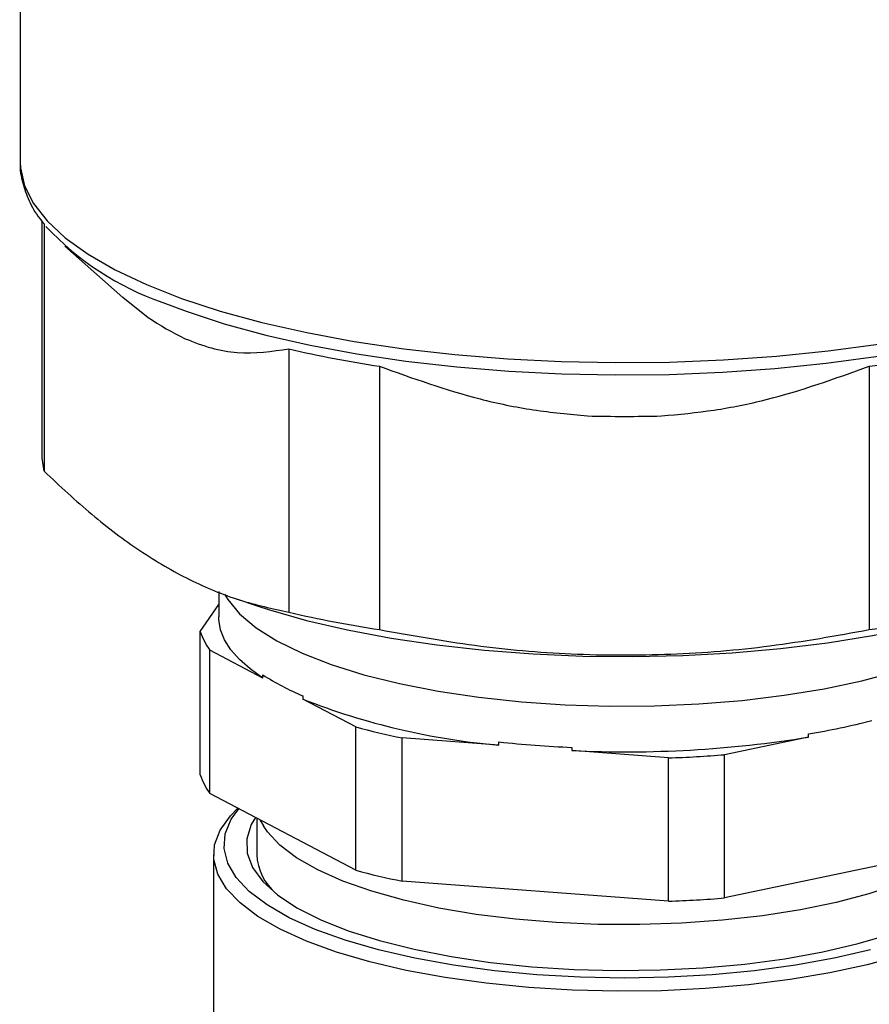
# Model space of a CAD drawing. Extents: x -125.3 to -107.2, y -65.1 to -57.
# Drawn here: x -118.1 to -118, y -59.9 to -59.8 of the extents above; entities that cross this region are included whole.
import ezdxf

# ---------------------------------------------------------------- set-up
doc = ezdxf.new("R2010")
doc.units = 0
doc.header["$MEASUREMENT"] = 0
doc.layers.get('0').update_dxf_attribs({"linetype": 'CONTINUOUS'})
doc.layers.add('LINES', color=7, linetype='CONTINUOUS')

# ---------------------------------------------------------------- blocks, each defined once
blk = doc.blocks.new('A$C7A7C21FE')
at = {"color": 7, "linetype": 'CONTINUOUS'}
for p, q in [((5.79883868943719, 2.706491497951276), (5.79883868943719, 2.636074945360406)), ((5.800691818594728, 2.630977267332192), (5.800691818594728, 2.610988467705326)), ((5.800893741782417, 2.630732505763902), (5.800893741782417, 2.609495246898504)), ((5.802678491692006, 2.628819976221706), (5.807659204487138, 2.624424293365848)), ((5.807667077537118, 2.624433442348014), (5.80981752701561, 2.622706457472972)), ((5.821920691331158, 2.620000322918074), (5.821920691331158, 2.597385401816112)), ((5.829698971732796, 2.618507100697201), (5.829698971732796, 2.595892179595225)), ((5.87175286525634, 2.618507099627152), (5.87175286525634, 2.595892178525183)), ((5.815887346954455, 2.599177025329823), (5.815887346954455, 2.596986119133803)), ((5.817422227036161, 2.598530383962455), (5.819190167440951, 2.597939255481705)), ((5.814304676551288, 2.595727033716173), (5.815887350297203, 2.598055350119246)), ((5.814304676551288, 2.58342338458484), (5.814304676551288, 2.595727033716173)), ((5.815133909726995, 2.581821090100945), (5.815133909726995, 2.594124739232278)), ((5.819677984463866, 2.591731326670455), (5.815133909726995, 2.594124739232278)), ((5.819677984463866, 2.591731326670455), (5.819677984463866, 2.592010927470156)), ((5.823105692329662, 2.59020551895302), (5.823105692329662, 2.589925918153298)), ((5.827649767066518, 2.587532505591476), (5.823105692329662, 2.589925918153298)), ((5.827649767066518, 2.575228856460143), (5.827649767066518, 2.587532505591476)), ((5.831643526984266, 2.57429083432136), (5.831643526984266, 2.586594483452686)), ((5.839946492471952, 2.585970470242792), (5.831643526984266, 2.586594483452686)), ((5.866529432164867, 2.586662434559557), (5.85933136526468, 2.585151494788107)), ((5.866529432164867, 2.586662434559557), (5.866529432164867, 2.586942035359279)), ((5.839946492471952, 2.585970470242792), (5.839946492471952, 2.5862500710425)), ((5.8462095977698, 2.585779372376322), (5.8462095977698, 2.585499771576615)), ((5.854512537165945, 2.584875773393364), (5.8462095977698, 2.585499771576615)), ((5.854512537165945, 2.572572124262031), (5.854512537165945, 2.584875773393364)), ((5.85933136526468, 2.572847845656767), (5.85933136526468, 2.585151494788107)), ((5.827649767066518, 2.575228856460143), (5.815133909726995, 2.581821090100945)), ((5.819148843798558, 2.579706379326907), (5.819148843798558, 2.57657325583844)), ((5.819429760285615, 2.579558420135584), (5.81972308265216, 2.579054034498981)), ((5.815442600547442, 2.576573258050246), (5.815442600547442, 2.543577181182371)), ((5.879157173620868, 2.577009464407183), (5.85933136526468, 2.572847845656767)), ((5.854512537165945, 2.572572124262031), (5.831643526984266, 2.57429083432136))]:
    blk.add_line(p, q, dxfattribs=at)
at = {"color": 7, "linetype": 'CONTINUOUS', "flags": 128}
for points in [[(5.79883868943719, 2.636074945360406), (5.798861924914306, 2.635558815664822), (5.799209832286422, 2.634015053881214), (5.799972546350546, 2.632487865405146), (5.801143884818543, 2.630989567360245), (5.802714441377432, 2.629532205225914), (5.804671560222303, 2.628127521234276), (5.806999467138581, 2.626786832607181), (5.809679428381884, 2.625520928486537), (5.812689889832953, 2.624339989792155), (5.816006579033512, 2.623253542024742), (5.819602826357951, 2.622270316566841), (5.823449660057776, 2.621398242214838), (5.827516090314177, 2.620644339425027), (5.831769399032666, 2.620014669090317), (5.836175323565627, 2.619514307703383), (5.840698402726503, 2.61914728689041), (5.84530224049314, 2.618916557214376), (5.849949719858046, 2.618823969122076), (5.854603483794108, 2.618870285134399), (5.859225985731669, 2.619055116073092), (5.863780062613955, 2.619376984322415), (5.868229040969354, 2.619833297442675), (5.872537099071067, 2.620420370945553)], [(5.811089240030441, 2.623987057038747), (5.813087757667518, 2.623226983403939), (5.816369774257367, 2.622151898052522), (5.819928394603963, 2.621178960283544), (5.823734958808785, 2.620316011832912), (5.827758866553225, 2.619569987646258), (5.831967687207126, 2.618946910302768), (5.836327530228658, 2.618451780802175), (5.840803299545954, 2.618088594006721), (5.845358961920979, 2.617860276625102), (5.849957832083604, 2.617768661808412), (5.854562907093651, 2.617814493232174), (5.859137067458008, 2.617997390241754), (5.863643520976822, 2.618315892987994), (5.868045956338278, 2.618767431806582), (5.872308956836847, 2.61934836656998), (5.876398172444013, 2.620054026398854), (5.880280690665003, 2.620878727428604), (5.883925251470984, 2.621815834106194), (5.88569535220104, 2.622338510799288)], [(5.816397844665474, 2.598925093914403), (5.816665472657164, 2.598466272851383), (5.817677668844809, 2.597235165303019), (5.819091044170463, 2.596048549107522), (5.820888406308683, 2.594920848576038), (5.823047962512703, 2.593865725074451), (5.825543503961299, 2.592896005556881), (5.828344713115413, 2.592023447715192), (5.831417583346038, 2.591258660252137), (5.834724859536252, 2.59061090696747), (5.838226358003695, 2.590088061318369), (5.84187959827338, 2.589696473919361), (5.845640192577761, 2.589440887031685), (5.849462519242067, 2.589324416907957), (5.85330020722914, 2.589348459813451), (5.857106640241753, 2.589512748729248), (5.860835605265166, 2.589815257464224), (5.864441860337266, 2.590252336365737), (5.867881631202607, 2.590818680772301), (5.871113136845409, 2.59150739850935), (5.874097187387719, 2.592310151383806), (5.876797546249122, 2.593217177959509), (5.879181410945066, 2.594217479356978)], [(5.819190167440951, 2.597939255481705), (5.820176547499372, 2.597619510974297), (5.823438722933219, 2.596689307119476), (5.826955670710433, 2.595868132775209), (5.830694569194833, 2.595163658514963), (5.834620488463301, 2.594582455611558), (5.838696787878817, 2.594129952147313), (5.842885382123953, 2.593810383907751), (5.847147190956989, 2.593626720438351), (5.85144241502428, 2.593580691279172), (5.85573096185513, 2.593672714138663), (5.859972751802118, 2.593901926912011), (5.864128214070504, 2.594266202763421), (5.868158563155205, 2.594762129730938), (5.872026112853632, 2.595385084365674), (5.87569481981761, 2.596129242580034), (5.879130377349213, 2.596987664439183), (5.882261701095146, 2.597939263771693)], [(5.819677984463866, 2.591731326670455), (5.818579714515934, 2.592520756044706), (5.817662702408072, 2.593335351683592), (5.816932075245049, 2.594170541329916), (5.816391991376619, 2.595021593465304), (5.816045464123292, 2.595883730397659), (5.815894463812185, 2.59675208106416), (5.815887346954455, 2.596986119133803)], [(5.868367597185369, 2.566413070938701), (5.864960468939344, 2.565838407168776), (5.86138643616836, 2.565389595634713), (5.857687448346525, 2.56507190457878), (5.853906817663997, 2.564889053970695), (5.850088934517288, 2.564843194282034), (5.846278474236726, 2.564934854376645), (5.842520189602794, 2.565162968464506), (5.838858095518233, 2.565524859829239), (5.835335118957559, 2.56601628048405), (5.831992621413264, 2.566631466421391), (5.828869728922584, 2.567363222708401), (5.826003094455885, 2.568202944656989), (5.823426302014283, 2.569140810638146), (5.821169596559756, 2.570165810377901), (5.819259398221362, 2.571265932195431), (5.81771809356276, 2.572428283216418), (5.816563809455289, 2.57363921960409), (5.815810030401693, 2.574884566950182), (5.815465614681585, 2.576149703516705), (5.81553457737887, 2.577419812437647), (5.816016147058377, 2.578679999455545), (5.81690465548995, 2.579915472107032), (5.817537132532905, 2.580555277255343)], [(5.871851049245876, 2.568387383218067), (5.868737032818487, 2.567669428397053), (5.865404402521165, 2.567069743152032), (5.861893570833715, 2.566595591394062), (5.858247214002759, 2.566252748204732), (5.854509510145832, 2.566045360250925), (5.850725927731403, 2.56597595192823), (5.846942333225186, 2.566045360909015), (5.843204654397553, 2.566252746970008), (5.839558280551998, 2.566595590387045), (5.836047462129542, 2.56706973695929), (5.832714805357398, 2.567669434565595), (5.829600812089737, 2.568387378396508), (5.826743225979925, 2.569214879291394), (5.824176762410545, 2.570141892034357), (5.82193257176543, 2.571157139386301), (5.820037889211648, 2.572248325349989), (5.818515727510416, 2.573402196411266), (5.817384546524011, 2.574604731876718), (5.816658090756576, 2.575841353112423), (5.816345165557678, 2.577097040865283), (5.816449582441464, 2.578356551835412), (5.816970063874678, 2.579604600753299), (5.817619563558509, 2.580511875872062)], [(5.81903923686238, 2.579764125203596), (5.818683618787261, 2.579151663828881), (5.818296097486282, 2.577925827176117), (5.818331403442542, 2.576693286202214), (5.81878900192946, 2.575470126975645), (5.819662947087195, 2.574272278335279), (5.820941862365302, 2.573115361208551), (5.822609042725915, 2.572014467805218)], [(5.876517490453011, 2.574989588465002), (5.874272652274399, 2.574051499485314), (5.871720827896468, 2.573204610350885), (5.868895311172551, 2.572459960842828), (5.865832939078828, 2.571827267372946), (5.862573606255395, 2.571314763003315), (5.859159808426099, 2.570929136509179), (5.855636100095722, 2.570675428271159), (5.852048366818281, 2.57055691728425), (5.848443380101898, 2.570575169281689), (5.844868142666684, 2.570729951112924), (5.841369297370576, 2.571019224129415), (5.83799240971365, 2.571439233514042), (5.834781532064497, 2.571984504766363), (5.831778520953321, 2.572647912996487), (5.82902251074708, 2.573420835668315), (5.826549443087146, 2.574293169120359), (5.824391526581977, 2.575253558766825), (5.822576942351603, 2.576289476140346), (5.821129340839619, 2.577387416147943), (5.820067543778165, 2.578533080282789), (5.81972308265216, 2.579054034498981)], [(5.822609042725915, 2.572014467805218), (5.824642777064028, 2.570983929658738), (5.827016524481834, 2.570037204538949), (5.829699381606403, 2.569186618881822), (5.832656334183753, 2.568443269161477), (5.835848868045176, 2.56781683196774), (5.839235371340934, 2.56731549429702), (5.842771618003667, 2.566945779223737), (5.846411583700515, 2.566712515543031), (5.850107792471889, 2.56661873067479), (5.853812080500603, 2.566665650359596), (5.857476114196515, 2.566852677903995), (5.861052145892941, 2.567177352255655), (5.864493568883304, 2.567635467912623), (5.867755517816803, 2.568221029899021), (5.870795440505063, 2.568926410286267), (5.873573731233407, 2.56974242302239)], [(5.885695333134194, 2.575011775935394), (5.885435718263579, 2.574466524500167), (5.884547227226392, 2.573231041830908), (5.883262184192361, 2.572034742975902), (5.881595715415457, 2.570891658180514), (5.879567300894735, 2.569815184219927), (5.87720077624752, 2.568817944509981), (5.874523817122594, 2.567911623342951), (5.871567888890226, 2.567106856051694), (5.868367597185369, 2.566413070938701)]]:
    blk.add_lwpolyline(points, dxfattribs=at)
at = {"color": 7, "linetype": 'CONTINUOUS'}
for centre, radius, start, end in [((5.819182652674712, 2.647399684641286), 0.02477204996535715, 222.9544353434612, 250.9304596361123), ((5.824480598672849, 2.644490911819091), 0.0262596291212181, 236.0555836856287, 244.0673974353195), ((5.845203346338153, 2.720275645466714), 0.1029428109991596, 256.9282667026804, 261.3376325401268), ((5.856248120550177, 2.720277528659096), 0.10294472950934, 278.6624131471509, 283.0716979174564), ((5.850725804742268, 2.750907064480472), 0.1367012654184664, 268.6673561152943, 271.3327492265597), ((5.806384438184395, 2.610997998256948), 0.005692627567649983, 180.0959241814196, 195.3064733959586), ((5.845203346338167, 2.697660724364873), 0.1029428109992834, 256.9282667026812, 261.3376325401219), ((5.856248120550177, 2.697662607557149), 0.1029447295093574, 278.6624131471501, 283.0716979174539), ((5.819593133914836, 2.597448238329591), 0.005561503987877563, 198.0282245948458, 216.6974874893393), ((5.832049633234902, 2.611342871964027), 0.02295172697703054, 237.3824299884066, 247.0651070446758), ((5.845152917837979, 2.645966059419081), 0.06022107260505513, 248.524408387745, 265.0402897602395), ((5.844489778300769, 2.650260193502021), 0.06494881684043484, 254.9725809066246, 258.5922237352674), ((5.855406819599921, 2.653432993607439), 0.0674148354520621, 279.496514696446, 284.2130893512605), ((5.850777926857688, 2.683805160734948), 0.09841147884382481, 267.3393340315461, 279.2102396584983), ((5.850407006986913, 2.683533714621007), 0.09784441563945112, 263.8627978025222, 267.5413245978189), ((5.850879978375715, 2.690610185708465), 0.1057967931034892, 271.967651358441, 274.5818523770572), ((5.819593133914836, 2.585144589198258), 0.005561503987876729, 198.0282245948476, 216.6974874893427), ((5.823921129010841, 2.576844885491667), 0.004780009290366857, 183.2576549833478, 228.9752769178399), ((5.844489778300783, 2.637956544370773), 0.06494881684052323, 254.9725809066271, 258.5922237352649), ((5.850879978375687, 2.678306536577729), 0.1057967931040952, 271.96765135845, 274.5818523770515)]:
    blk.add_arc(centre, radius, start, end, dxfattribs=at)
for points, knots in [([(5.798846951206144, 2.635998126389836), (5.798844621920438, 2.635972219452086), (5.798792436698676, 2.635391801480004), (5.799019796101319, 2.634273439567785), (5.799571393633784, 2.632701692826245), (5.800217352581313, 2.631524886241813), (5.800757487946939, 2.630891952472886), (5.800898393449856, 2.630726838583485)], [0, 0, 0, 0, 0.0139673745500133, 0.3129244872443913, 0.5996047681960461, 0.8955486067149367, 1, 1, 1, 1]), ([(5.812996906097979, 2.620875388821929), (5.813752562958285, 2.620582839624433), (5.815264072518985, 2.619997665410821), (5.818283958693655, 2.619486377856191), (5.820457784763491, 2.619793584155175), (5.821920691331158, 2.620000322918074)], [0, 0, 0, 0, 0.2463928521643269, 0.4928495608261066, 1, 1, 1, 1]), ([(5.829698971732796, 2.618507100697201), (5.832545050014758, 2.617484044126215), (5.836851632021123, 2.615935992181207), (5.842887114331788, 2.614686310371823), (5.845993553317101, 2.61439060545009), (5.847546553462436, 2.614242773869094)], [0, 0, 0, 0, 0.4935390203647319, 0.7468052716639771, 1, 1, 1, 1]), ([(5.853905307287874, 2.614242779714587), (5.855416611163065, 2.614385426740782), (5.858439621484123, 2.614670758790496), (5.864479389797523, 2.615898685492752), (5.868827047742954, 2.617457842803532), (5.87175286525634, 2.618507099627152)], [0, 0, 0, 0, 0.2463914526644299, 0.4928485373763742, 1, 1, 1, 1]), ([(5.800893741782417, 2.609495246898504), (5.802254222048006, 2.608223309257227), (5.804974705687087, 2.605679879829694), (5.80915698296009, 2.602536077844846), (5.813395269151002, 2.600079071467142), (5.817681315554736, 2.598305473805993), (5.820501295225668, 2.59769345344165), (5.821920691331158, 2.597385401816112)], [0, 0, 0, 0, 0.1960248707238504, 0.3919810284245318, 0.5937294462083416, 0.7955095748478791, 1, 1, 1, 1]), ([(5.829698971732796, 2.595892179595225), (5.832419930316078, 2.595403769565955), (5.837860904092068, 2.594427118845303), (5.846225456086231, 2.593691976289662), (5.854702028377105, 2.593675885200661), (5.863274112635949, 2.59437070836632), (5.868914073121573, 2.595382771338336), (5.87175286525634, 2.595892178525183)], [0, 0, 0, 0, 0.1960247624610573, 0.3919815606719776, 0.5937293090312884, 0.7955095527640753, 1, 1, 1, 1])]:
    blk.add_open_spline(points, degree=3, knots=knots, dxfattribs=at)

msp = doc.modelspace()

# ---------------------------------------------------------------- block references
at = {"layer": 'LINES', "linetype": 'CONTINUOUS'}
msp.add_blockref('A$C7A7C21FE', (-123.8625688786409, -62.46858789506795), dxfattribs=at)

doc.saveas('drawing.dxf')
